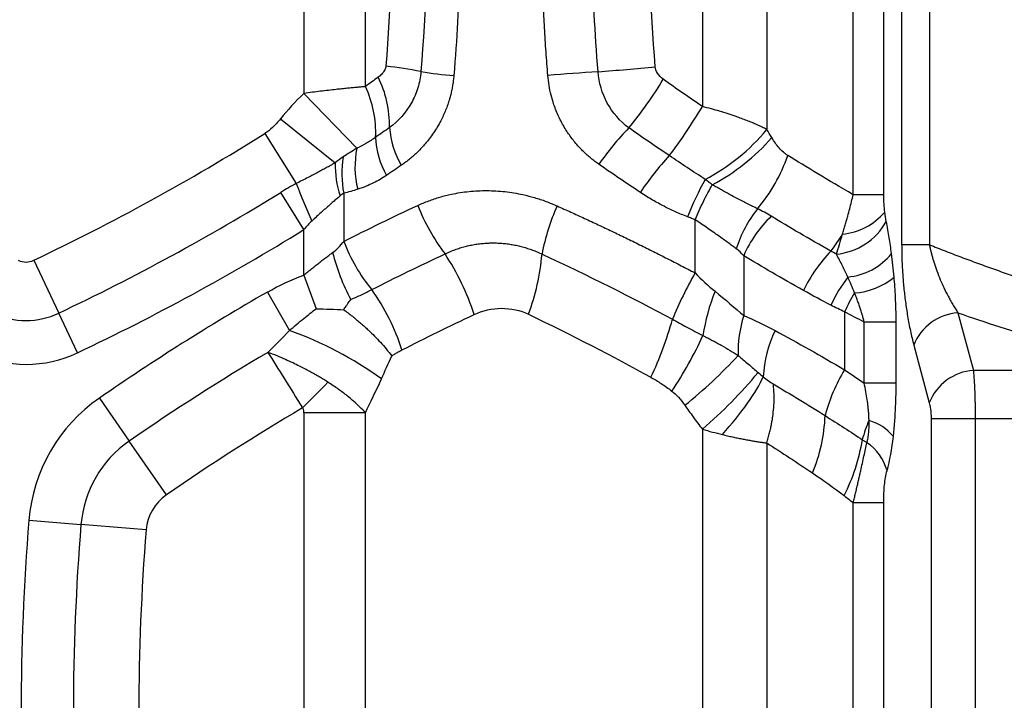
# Model space of a CAD drawing. Units: millimetres. Extents: x 0 to 420, y 0 to 297.
# Drawn here: x 323 to 333, y 241 to 248 of the extents above; entities that cross this region are included whole.
import ezdxf

# ---------------------------------------------------------------- set-up
doc = ezdxf.new("R2010")
doc.units = ezdxf.units.MM

msp = doc.modelspace()

# ---------------------------------------------------------------- linework, layer by layer
at = {"color": 7, "linetype": 'Continuous', "lineweight": 25}
for p, q in [((331.8134, 254.0603), (331.8134, 246.0995)), ((332.0952, 254.0603), (332.0952, 246.0995)), ((331.322, 246.6075), (331.322, 252.8435)), ((331.6308, 246.6075), (331.6308, 252.8435)), ((330.4433, 252.1811), (330.4433, 247.2698)), ((329.7895, 251.9478), (329.7895, 247.5031)), ((325.7433, 251.8137), (325.7433, 247.6372)), ((326.3675, 247.7057), (326.3675, 251.7452)), ((325.7433, 247.6372), (326.2811, 247.0804)), ((325.5049, 247.3782), (326.0603, 246.9307)), ((325.3461, 247.2302), (325.6657, 246.722)), ((325.7433, 246.2531), (325.5091, 246.632)), ((326.1486, 246.622), (326.1486, 246.1341)), ((331.6308, 246.6075), (331.322, 246.6075)), ((329.7156, 245.814), (329.7156, 246.3544)), ((325.7433, 245.7917), (325.7433, 246.2531)), ((330.2094, 245.9883), (330.2094, 245.3798)), ((322.9993, 245.9421), (323.2536, 245.4054)), ((325.7433, 245.7917), (325.8662, 245.4488)), ((325.3721, 245.6188), (325.5965, 245.2276)), ((323.4443, 245.0029), (323.2536, 245.4054)), ((331.2342, 245.4179), (331.2342, 244.8306)), ((332.3852, 245.4089), (332.542, 244.8239)), ((331.4332, 244.6959), (331.4332, 245.3146)), ((331.7571, 244.6959), (331.7571, 245.3146)), ((331.9369, 245.0808), (332.0936, 244.4957)), ((333.1604, 244.8239), (332.542, 244.8239)), ((331.7571, 244.6959), (331.4332, 244.6959)), ((323.667, 244.5434), (323.9691, 244.1063)), ((325.7433, 244.3945), (325.7433, 238.3186)), ((326.3676, 238.3185), (326.3676, 244.3946)), ((332.5602, 244.3316), (332.1118, 244.3316)), ((332.1118, 244.3316), (332.1118, 161.8391)), ((332.5602, 244.3316), (332.5602, 161.8391)), ((333.1513, 244.3316), (332.5602, 244.3316)), ((329.7895, 244.2265), (329.7895, 238.4866)), ((324.3467, 243.5599), (323.9691, 244.1063)), ((330.4433, 244.0873), (330.4433, 238.6258)), ((331.6308, 243.4804), (331.322, 243.4804)), ((331.322, 239.2327), (331.322, 243.4804)), ((331.6308, 239.2327), (331.6308, 243.4804)), ((322.9501, 243.3016), (323.4796, 243.2585)), ((324.1416, 243.2047), (323.4796, 243.2585))]:
    msp.add_line(p, q, dxfattribs=at)
at = {"color": 7, "linetype": 'Continuous', "lineweight": 25, "flags": 128}
for points in [[(332.0952, 246.0995), (332.0454, 246.0995), (331.9987, 246.0995), (331.9556, 246.0995), (331.9167, 246.0995), (331.8826, 246.0995), (331.8538, 246.0995), (331.8306, 246.0995), (331.8134, 246.0995)], [(331.7571, 245.3146), (331.737, 245.3146), (331.7102, 245.3146), (331.6771, 245.3146), (331.6381, 245.3146), (331.5936, 245.3146), (331.5442, 245.3146), (331.4905, 245.3146), (331.4332, 245.3146)]]:
    msp.add_lwpolyline(points, dxfattribs=at)
at = {"color": 7, "linetype": 'Continuous', "lineweight": 25}
for centre, radius, start, end in [((326.1959, 244.2587), 3.6733, 78.44623, 84.04944), ((325.6218, 287.1229), 39.3895, 274.52697, 275.37419), ((325.5075, 247.3107), 1.1054, 358.92363, 26.35704), ((327.6572, 252.3926), 4.5927, 260.91063, 265.10763), ((330.2096, 224.4505), 23.4523, 93.61534, 94.86523), ((325.8588, 249.9089), 4.1256, 320.52779, 328.92794), ((325.3951, 247.2419), 1.0773, 357.26674, 25.50187), ((325.551, 249.9966), 4.9175, 322.52356, 329.5315), ((327.4926, 247.3541), 0.8821, 184.16999, 210.50486), ((330.9086, 245.443), 2.6225, 135.33877, 145.81747), ((328.8798, 248.5606), 2.0275, 297.564, 320.45817), ((313.3566, 266.2919), 22.5188, 295.35371, 302.16911), ((327.3224, 247.2247), 0.8519, 182.30181, 209.58841), ((328.9018, 248.5764), 2.113, 297.90251, 318.9191), ((327.2035, 246.8908), 0.9417, 168.37961, 194.00316), ((327.1111, 246.8208), 0.9828, 169.98477, 191.67038), ((331.6536, 244.9737), 2.9942, 137.28801, 146.39609), ((329.0536, 247.5586), 1.6954, 319.8381, 340.9857), ((327.1297, 246.9178), 1.0694, 179.30762, 197.56378), ((332.6982, 245.1789), 3.2872, 151.18625, 158.50698), ((330.5033, 248.5123), 5.1582, 200.30846, 204.8952), ((313.3566, 266.2919), 23.1127, 295.35371, 301.72167), ((328.7385, 247.2074), 1.9701, 201.07039, 217.54511), ((330.2454, 245.6174), 2.1198, 155.57638, 169.46409), ((331.3673, 245.662), 1.2968, 141.72693, 162.15206), ((331.3499, 245.4923), 1.2436, 133.85303, 156.49763), ((331.1485, 246.8519), 0.6478, 275.69296, 319.6248), ((331.0903, 246.6475), 0.646, 275.30474, 331.32249), ((313.3566, 266.2919), 23.5581, 295.35371, 301.72167), ((329.4942, 247.2491), 2.0096, 322.8331, 328.77774), ((327.7579, 246.7388), 1.7192, 200.59317, 219.55301), ((328.1584, 246.5662), 2.1924, 194.4182, 207.76812), ((325.004, 244.5857), 2.596, 18.08288, 33.19067), ((325.8329, 246.2071), 2.3372, 339.63966, 355.03987), ((332.1933, 244.9683), 1.5305, 135.81671, 154.14326), ((331.2045, 246.4212), 0.6519, 275.41639, 320.90681), ((322.9213, 246.1067), 0.1822, 244.64629, 295.35371), ((333.2755, 243.7879), 4.0961, 150.35403, 157.69196), ((332.6656, 244.7364), 1.7412, 143.49597, 154.47416), ((331.2831, 246.3237), 0.7153, 274.16713, 309.34922), ((337.3175, 224.7901), 24.0109, 119.83442, 124.64629), ((324.606, 244.3483), 2.2393, 17.76134, 35.35269), ((331.8424, 244.8632), 2.0705, 158.34729, 171.28713), ((332.9111, 244.6608), 1.8399, 148.93211, 155.6994), ((322.9213, 246.1067), 0.7761, 244.64629, 295.35371), ((331.3583, 245.0128), 1.206, 162.28389, 181.78267), ((332.4199, 244.8913), 0.5189, 93.83373, 158.57782), ((325.8, 246.3762), 3.8281, 334.9223, 344.33802), ((324.3606, 241.7282), 3.7112, 54.20703, 70.54732), ((325.835, 247.0231), 4.3701, 326.54366, 335.00747), ((331.5954, 244.7075), 1.188, 154.00241, 177.50854), ((322.9213, 246.1067), 1.2215, 244.64629, 295.35371), ((337.3175, 224.7901), 23.4796, 120.56623, 124.64629), ((326.4604, 248.3857), 5.0263, 308.8225, 317.27394), ((326.5274, 248.0045), 4.9914, 310.80881, 320.09594), ((332.6422, 243.9575), 1.6568, 148.19601, 165.77381), ((332.5766, 244.3062), 0.5189, 93.83416, 158.57788), ((324.6189, 243.1659), 1.6744, 124.64629, 175.35371), ((337.3175, 224.7901), 22.8155, 120.52579, 124.64629), ((329.3432, 244.4296), 1.6942, 337.53383, 357.80329), ((332.725, 243.7754), 1.3563, 156.46731, 165.24329), ((331.3621, 243.8627), 0.4672, 38.23474, 75.12465), ((324.6189, 243.1659), 1.143, 124.64629, 175.35371), ((329.4703, 244.441), 1.9709, 333.20472, 350.6259), ((331.1774, 243.6693), 0.5067, 15.78015, 56.10588), ((324.6189, 243.1659), 0.4789, 124.64629, 175.35371), ((346.8821, 241.3566), 24.0109, 175.35371, 184.64629), ((346.8821, 241.3566), 23.4796, 175.35371, 184.64629), ((346.8821, 241.3566), 22.8155, 175.35371, 184.64629)]:
    msp.add_arc(centre, radius, start, end, dxfattribs=at)
for points, knots in [([(326.9317, 251.5933), (326.9806, 250.9725), (327.0052, 250.3489), (327.0052, 249.1019), (326.9806, 248.4784), (326.9317, 247.8576)], [0, 0, 0, 0, 0.5, 0.5, 1, 1, 1, 1]), ([(327.2655, 251.6342), (327.2786, 251.4762), (327.2899, 251.3197), (327.3092, 251.0113), (327.3171, 250.8597), (327.3363, 250.4092), (327.3431, 250.1133), (327.3454, 249.5075), (327.3408, 249.1983), (327.3225, 248.706), (327.3145, 248.5368), (327.2937, 248.1855), (327.281, 248.0037), (327.2655, 247.8166)], [0, 0, 0, 0, 0.125, 0.125, 0.25, 0.25, 0.5, 0.5, 0.75, 0.75, 0.875, 0.875, 1, 1, 1, 1]), ([(328.2205, 247.8183), (328.2143, 247.8987), (328.2018, 248.0596), (328.1863, 248.3012), (328.173, 248.543), (328.1622, 248.785), (328.1539, 249.0272), (328.1481, 249.2696), (328.1447, 249.5122), (328.1438, 249.755), (328.1457, 250.0535), (328.1527, 250.4076), (328.168, 250.8167), (328.1898, 251.2251), (328.2103, 251.4968), (328.2205, 251.6327)], [0, 0, 0, 0, 0.0634042, 0.1268104, 0.190226, 0.2536588, 0.3171162, 0.3806059, 0.4441354, 0.5077122, 0.5713439, 0.678665, 0.785857, 0.8929565, 1, 1, 1, 1]), ([(328.7307, 247.8562), (328.6986, 248.256), (328.6787, 248.6345), (328.6564, 249.3468), (328.654, 249.6808), (328.6647, 250.616), (328.695, 251.1504), (328.7307, 251.5947)], [0, 0, 0, 0, 0.25, 0.25, 0.5, 0.5, 1, 1, 1, 1]), ([(326.5767, 251.5387), (326.6215, 250.9362), (326.644, 250.3308), (326.644, 249.1201), (326.6215, 248.5147), (326.5767, 247.9122)], [0, 0, 0, 0, 0.5, 0.5, 1, 1, 1, 1]), ([(329.311, 247.9066), (329.2625, 248.5112), (329.2385, 249.1184), (329.2385, 250.3325), (329.2625, 250.9397), (329.311, 251.5443)], [0, 0, 0, 0, 0.5, 0.5, 1, 1, 1, 1]), ([(326.5767, 247.9122), (326.5763, 247.9087), (326.5752, 247.8996), (326.569, 247.8833), (326.5594, 247.8658), (326.5468, 247.8479), (326.5331, 247.8316), (326.5165, 247.8157), (326.5043, 247.8063), (326.498, 247.8014)], [0, 0, 0, 0, 0.071909, 0.183123, 0.352572, 0.490222, 0.651093, 0.8178, 1, 1, 1, 1]), ([(329.3925, 247.7796), (329.3689, 247.7964), (329.3483, 247.8179), (329.32, 247.8632), (329.3126, 247.8857), (329.311, 247.9066)], [0, 0, 0, 0, 0.5, 0.5, 1, 1, 1, 1]), ([(326.9317, 247.8576), (326.9275, 247.803), (326.9169, 247.7473), (326.8842, 247.6396), (326.8624, 247.5881), (326.78, 247.4417), (326.7029, 247.3554), (326.6127, 247.2899)], [0, 0, 0, 0, 0.25, 0.25, 0.5, 0.5, 1, 1, 1, 1]), ([(327.2655, 247.8166), (327.264, 247.8006), (327.261, 247.7686), (327.254, 247.7209), (327.2452, 247.6735), (327.2345, 247.6265), (327.2156, 247.5565), (327.1842, 247.4651), (327.131, 247.349), (327.0619, 247.2332), (326.9823, 247.1292), (326.9005, 247.042), (326.8197, 246.9691), (326.7618, 246.9274), (326.7326, 246.9064)], [0, 0, 0, 0, 0.04241, 0.084798, 0.12725, 0.169852, 0.21269, 0.320051, 0.427623, 0.55664, 0.68802, 0.790833, 0.894556, 1, 1, 1, 1]), ([(328.7391, 246.9164), (328.7254, 246.9263), (328.6978, 246.9459), (328.6582, 246.9775), (328.6198, 247.0105), (328.5828, 247.0452), (328.5299, 247.099), (328.4649, 247.1755), (328.3925, 247.2815), (328.33, 247.3968), (328.2838, 247.5111), (328.2521, 247.6185), (328.231, 247.7177), (328.224, 247.7847), (328.2205, 247.8183)], [0, 0, 0, 0, 0.048021, 0.095883, 0.143663, 0.191441, 0.239293, 0.356336, 0.473639, 0.598339, 0.72124, 0.814691, 0.907371, 1, 1, 1, 1]), ([(329.0434, 247.2863), (328.9529, 247.3529), (328.8776, 247.44), (328.7708, 247.6364), (328.739, 247.746), (328.7307, 247.8562)], [0, 0, 0, 0, 0.5, 0.5, 1, 1, 1, 1]), ([(326.3675, 247.7057), (326.3542, 247.7045), (326.3268, 247.702), (326.2829, 247.6979), (326.2355, 247.6933), (326.1843, 247.6882), (326.1293, 247.6826), (326.0657, 247.6758), (325.9933, 247.6677), (325.9124, 247.6583), (325.8287, 247.6482), (325.772, 247.6409), (325.7433, 247.6372)], [0, 0, 0, 0, 0.072876, 0.149906, 0.231067, 0.316318, 0.405593, 0.49886, 0.619979, 0.743918, 0.870636, 1, 1, 1, 1]), ([(330.4433, 247.2698), (330.4274, 247.2779), (330.3956, 247.2941), (330.3458, 247.3173), (330.2948, 247.3397), (330.2424, 247.3611), (330.1888, 247.3818), (330.1254, 247.4048), (330.0511, 247.4298), (329.9671, 247.4556), (329.8799, 247.4802), (329.8206, 247.4952), (329.7895, 247.5031)], [0, 0, 0, 0, 0.085226, 0.170189, 0.254863, 0.339221, 0.423242, 0.506948, 0.630229, 0.754805, 0.871321, 1, 1, 1, 1]), ([(325.5049, 247.3782), (325.4784, 247.3453), (325.4521, 247.3164), (325.3992, 247.2672), (325.3725, 247.2468), (325.3461, 247.2302)], [0, 0, 0, 0, 0.5, 0.5, 1, 1, 1, 1]), ([(326.4712, 247.1905), (326.4418, 247.1695), (326.4107, 247.1495), (326.3468, 247.1123), (326.3139, 247.0951), (326.2811, 247.0805)], [0, 0, 0, 0, 0.5, 0.5, 1, 1, 1, 1]), ([(330.6565, 247.0063), (330.6256, 247.0254), (330.597, 247.0513), (330.5432, 247.1135), (330.5184, 247.149), (330.4945, 247.1879)], [0, 0, 0, 0, 0.5, 0.5, 1, 1, 1, 1]), ([(326.0603, 246.9307), (326.0476, 246.9235), (326.0216, 246.9087), (325.9804, 246.886), (325.9362, 246.8619), (325.8887, 246.8365), (325.8382, 246.8098), (325.7832, 246.7813), (325.7255, 246.7518), (325.6853, 246.7318), (325.6657, 246.722)], [0, 0, 0, 0, 0.102636, 0.211247, 0.326096, 0.447551, 0.575138, 0.707246, 0.857572, 1, 1, 1, 1]), ([(329.8906, 246.7091), (329.8757, 246.7203), (329.8627, 246.73), (329.8405, 246.7465), (329.8293, 246.7549), (329.818, 246.7632)], [0, 0, 0, 0, 0.5, 0.5, 1, 1, 1, 1]), ([(329.7156, 246.3544), (329.742, 246.416), (329.7708, 246.4791), (329.8304, 246.5999), (329.861, 246.6576), (329.8906, 246.7091)], [0, 0, 0, 0, 0.5, 0.5, 1, 1, 1, 1]), ([(330.3492, 246.4652), (330.3327, 246.4732), (330.2995, 246.4892), (330.2484, 246.5146), (330.1963, 246.5411), (330.1351, 246.5731), (330.0641, 246.6112), (329.9947, 246.6496), (329.9366, 246.6825), (329.9057, 246.7004), (329.8906, 246.7091)], [0, 0, 0, 0, 0.11318, 0.22791, 0.34326, 0.459085, 0.629875, 0.803869, 0.904211, 1, 1, 1, 1]), ([(326.1101, 246.595), (326.099, 246.5857), (326.0761, 246.5664), (326.0401, 246.5353), (326.0016, 246.5017), (325.9606, 246.4653), (325.9172, 246.4263), (325.8715, 246.3847), (325.8403, 246.3557), (325.8244, 246.3409)], [0, 0, 0, 0, 0.12071, 0.248712, 0.384068, 0.526832, 0.677051, 0.834762, 1, 1, 1, 1]), ([(326.9001, 246.4991), (326.9184, 246.5073), (326.9548, 246.5237), (327.0106, 246.5457), (327.0671, 246.5658), (327.1243, 246.5837), (327.1823, 246.5994), (327.2801, 246.6222), (327.4196, 246.6442), (327.6018, 246.6528), (327.7849, 246.6421), (327.9464, 246.6155), (328.0852, 246.5801), (328.2017, 246.5421), (328.2774, 246.51), (328.3153, 246.4939)], [0, 0, 0, 0, 0.042253, 0.084414, 0.126528, 0.168639, 0.210791, 0.25303, 0.379684, 0.505753, 0.630903, 0.75575, 0.837435, 0.918732, 1, 1, 1, 1]), ([(329.6396, 246.3833), (329.5972, 246.3996), (329.5561, 246.4168), (329.4771, 246.4522), (329.4389, 246.4706), (329.362, 246.51), (329.3236, 246.5308), (329.2442, 246.5769), (329.2026, 246.6024), (329.1598, 246.6308)], [0, 0, 0, 0, 0.25, 0.25, 0.5, 0.5, 0.75, 0.75, 1, 1, 1, 1]), ([(331.2128, 246.2074), (331.2174, 246.2229), (331.2266, 246.2535), (331.2401, 246.2998), (331.2531, 246.3452), (331.2684, 246.4), (331.2857, 246.4639), (331.3045, 246.5366), (331.3162, 246.5841), (331.322, 246.6075)], [0, 0, 0, 0, 0.121409, 0.239568, 0.354351, 0.465656, 0.64968, 0.827901, 1, 1, 1, 1]), ([(331.642, 246.4323), (331.6387, 246.459), (331.6361, 246.4858), (331.6321, 246.5428), (331.6308, 246.5737), (331.6308, 246.6075)], [0, 0, 0, 0, 0.5, 0.5, 1, 1, 1, 1]), ([(328.3153, 246.4939), (328.3614, 246.4731), (328.4538, 246.4315), (328.5928, 246.3677), (328.7321, 246.3027), (328.8719, 246.2365), (329.012, 246.1691), (329.1523, 246.1005), (329.2929, 246.0307), (329.4337, 245.9597), (329.5746, 245.8876), (329.6686, 245.8385), (329.7156, 245.814)], [0, 0, 0, 0, 0.099527, 0.199143, 0.298854, 0.398666, 0.498586, 0.598619, 0.698771, 0.799048, 0.899456, 1, 1, 1, 1]), ([(329.7156, 246.3544), (329.7063, 246.3579), (329.6946, 246.3623), (329.667, 246.3728), (329.6532, 246.3781), (329.6396, 246.3833)], [0, 0, 0, 0, 0.5, 0.5, 1, 1, 1, 1]), ([(330.1329, 246.0594), (330.1196, 246.0693), (330.0922, 246.0898), (330.0484, 246.122), (330.001, 246.1564), (329.9527, 246.1909), (329.9006, 246.2277), (329.8442, 246.267), (329.7812, 246.3102), (329.7375, 246.3397), (329.7156, 246.3544)], [0, 0, 0, 0, 0.1035018, 0.213939, 0.3313148, 0.4556317, 0.565193, 0.703487, 0.8517383, 1, 1, 1, 1]), ([(331.7104, 246.0101), (331.7068, 246.0377), (331.6992, 246.0924), (331.6911, 246.1449), (331.6781, 246.2248), (331.6683, 246.28), (331.6571, 246.3375)], [0, 0, 0, 0, 0.25, 0.5, 0.5, 1, 1, 1, 1]), ([(327.1764, 246.0068), (327.1929, 246.0146), (327.2258, 246.03), (327.2764, 246.0499), (327.3277, 246.0675), (327.3798, 246.0824), (327.4324, 246.0948), (327.4855, 246.1046), (327.5389, 246.1118), (327.5926, 246.1165), (327.6463, 246.1186), (327.6999, 246.1181), (327.7534, 246.1152), (327.8067, 246.1097), (327.8595, 246.1018), (327.9118, 246.0915), (327.9634, 246.0788), (328.0143, 246.0638), (328.0644, 246.0465), (328.1134, 246.0271), (328.1454, 246.0124), (328.1613, 246.005)], [0, 0, 0, 0, 0.05451, 0.108926, 0.163227, 0.217396, 0.271413, 0.325257, 0.378903, 0.432326, 0.4855, 0.538405, 0.591023, 0.64334, 0.695345, 0.747027, 0.798376, 0.849373, 0.899992, 0.950208, 1, 1, 1, 1]), ([(331.8134, 246.0995), (331.8135, 246.0817), (331.8136, 246.0449), (331.8147, 245.9882), (331.8167, 245.9284), (331.8196, 245.8656), (331.8236, 245.8003), (331.8287, 245.7327), (331.835, 245.6632), (331.8427, 245.592), (331.8516, 245.5196), (331.862, 245.4462), (331.8739, 245.3722), (331.8872, 245.298), (331.9022, 245.2242), (331.9187, 245.1509), (331.9307, 245.1044), (331.9369, 245.0808)], [0, 0, 0, 0, 0.046215, 0.095437, 0.147671, 0.202887, 0.260999, 0.321935, 0.385723, 0.452388, 0.521923, 0.594335, 0.669653, 0.747883, 0.829019, 0.913064, 1, 1, 1, 1]), ([(332.0952, 246.0995), (332.1483, 246.0785), (332.2542, 246.0365), (332.4141, 245.9755), (332.5743, 245.9159), (332.7348, 245.858), (332.8957, 245.8017), (333.057, 245.7469), (333.2185, 245.6937), (333.3267, 245.6595), (333.3808, 245.6424)], [0, 0, 0, 0, 0.12666, 0.252829, 0.378516, 0.503728, 0.628474, 0.752763, 0.876602, 1, 1, 1, 1]), ([(332.0952, 246.0995), (332.0975, 246.088), (332.1022, 246.0647), (332.1104, 246.0293), (332.1198, 245.9928), (332.1303, 245.9552), (332.1467, 245.9014), (332.1712, 245.8301), (332.2046, 245.7457), (332.2432, 245.6595), (332.2776, 245.5909), (332.3085, 245.5342), (332.3328, 245.4919), (332.3588, 245.4492), (332.3764, 245.4224), (332.3852, 245.4089)], [0, 0, 0, 0, 0.04141, 0.084776, 0.130141, 0.17754, 0.227002, 0.337, 0.460126, 0.577315, 0.714015, 0.777643, 0.852846, 0.92647, 1, 1, 1, 1]), ([(325.7433, 245.7917), (325.7568, 245.8029), (325.7835, 245.8251), (325.8232, 245.8572), (325.8617, 245.888), (325.899, 245.9173), (325.9351, 245.9452), (325.9697, 245.9716), (326.003, 245.9966), (326.0245, 246.0125), (326.0351, 246.0203)], [0, 0, 0, 0, 0.139472, 0.27477, 0.405911, 0.532915, 0.655801, 0.774593, 0.889316, 1, 1, 1, 1]), ([(331.266, 245.7722), (331.2575, 245.7907), (331.24, 245.829), (331.212, 245.8862), (331.182, 245.9452), (331.1609, 245.9842), (331.1501, 246.0043)], [0, 0, 0, 0, 0.228798, 0.471968, 0.729162, 1, 1, 1, 1]), ([(331.7571, 245.3146), (331.7571, 245.406), (331.7545, 245.4893), (331.747, 245.6406), (331.742, 245.7088), (331.7367, 245.7705)], [0, 0, 0, 0, 0.5, 0.5, 1, 1, 1, 1]), ([(326.2185, 245.5448), (326.237, 245.5523), (326.2742, 245.5676), (326.3283, 245.592), (326.3812, 245.6175), (326.4153, 245.6352), (326.4324, 245.644)], [0, 0, 0, 0, 0.248131, 0.498837, 0.750076, 1, 1, 1, 1]), ([(331.4332, 245.3146), (331.4299, 245.3275), (331.4233, 245.3538), (331.4119, 245.3936), (331.3992, 245.4348), (331.3852, 245.4772), (331.3698, 245.5208), (331.3531, 245.5654), (331.3412, 245.5951), (331.3351, 245.6102)], [0, 0, 0, 0, 0.123916, 0.254019, 0.390407, 0.533154, 0.682314, 0.837921, 1, 1, 1, 1]), ([(326.1472, 245.4406), (326.1554, 245.4524), (326.1698, 245.473), (326.1939, 245.5076), (326.2091, 245.5306), (326.2185, 245.5448)], [0, 0, 0, 0, 0.335801, 0.591053, 1, 1, 1, 1]), ([(325.5965, 245.2276), (325.6474, 245.2733), (325.6961, 245.3146), (325.7877, 245.3892), (325.8295, 245.4215), (325.8662, 245.4488)], [0, 0, 0, 0, 0.5, 0.5, 1, 1, 1, 1]), ([(326.1472, 245.4406), (326.1622, 245.4296), (326.1919, 245.4077), (326.2356, 245.3738), (326.2781, 245.3394), (326.3191, 245.3047), (326.3587, 245.2698), (326.4064, 245.2259), (326.4607, 245.1727), (326.5217, 245.1082), (326.5804, 245.0412), (326.6169, 244.9946), (326.6354, 244.971)], [0, 0, 0, 0, 0.080804, 0.160675, 0.239467, 0.317034, 0.39324, 0.467973, 0.599312, 0.725983, 0.861609, 1, 1, 1, 1]), ([(327.4717, 245.3915), (327.558, 245.4321), (327.6534, 245.4536), (327.8443, 245.4548), (327.9399, 245.434), (328.0241, 245.3939)], [0, 0, 0, 0, 0.5, 0.5, 1, 1, 1, 1]), ([(329.486, 245.3427), (329.5103, 245.3294), (329.5587, 245.303), (329.6343, 245.2622), (329.7134, 245.2199), (329.7681, 245.1913), (329.7959, 245.1768)], [0, 0, 0, 0, 0.234202, 0.465802, 0.72963, 1, 1, 1, 1]), ([(329.7959, 245.1768), (329.8119, 245.1689), (329.8438, 245.1531), (329.8906, 245.1288), (329.9367, 245.1042), (329.9974, 245.0704), (330.0706, 245.0278), (330.1258, 244.9925), (330.1528, 244.9753)], [0, 0, 0, 0, 0.1254599, 0.2507129, 0.3757778, 0.5006808, 0.7561699, 1, 1, 1, 1]), ([(325.9877, 244.7035), (325.9733, 244.7124), (325.944, 244.7307), (325.8987, 244.7578), (325.8516, 244.7851), (325.8026, 244.8125), (325.7518, 244.8398), (325.695, 244.8692), (325.6293, 244.9014), (325.5525, 244.9366), (325.4667, 244.9733), (325.4081, 244.9955), (325.3772, 245.0072)], [0, 0, 0, 0, 0.072052, 0.146599, 0.223631, 0.303136, 0.385102, 0.469524, 0.578086, 0.702578, 0.843019, 1, 1, 1, 1]), ([(325.3772, 245.0072), (325.4292, 244.9249), (325.4858, 244.8348), (325.6049, 244.6439), (325.6671, 244.5436), (325.7289, 244.4434)], [0, 0, 0, 0, 0.5, 0.5, 1, 1, 1, 1]), ([(326.6354, 244.971), (326.6458, 244.9778), (326.6674, 244.992), (326.7018, 245.0121), (326.7261, 245.0249), (326.7386, 245.0314)], [0, 0, 0, 0, 0.310813, 0.644608, 1, 1, 1, 1]), ([(330.1528, 244.9753), (330.1879, 244.9457), (330.2556, 244.8887), (330.3237, 244.8305), (330.3564, 244.8025)], [0, 0, 0, 0, 0.5187238, 1, 1, 1, 1]), ([(332.542, 244.8239), (332.5428, 244.814), (332.5445, 244.7943), (332.5468, 244.7629), (332.5489, 244.7304), (332.5509, 244.6967), (332.5527, 244.6622), (332.5542, 244.6269), (332.5556, 244.5909), (332.5568, 244.5544), (332.5579, 244.5175), (332.5587, 244.4803), (332.5594, 244.4431), (332.5598, 244.4058), (332.5601, 244.3686), (332.5601, 244.3439), (332.5602, 244.3316)], [0, 0, 0, 0, 0.075383, 0.150153, 0.22431, 0.297855, 0.370791, 0.443118, 0.514838, 0.585953, 0.656462, 0.726369, 0.795675, 0.864381, 0.932489, 1, 1, 1, 1]), ([(326.3676, 244.3945), (326.3676, 244.3946), (326.3497, 244.4136), (326.3119, 244.4518), (326.2504, 244.5099), (326.1775, 244.5709), (326.0895, 244.6356), (326.0236, 244.6811), (325.9878, 244.7034), (325.9877, 244.7035)], [0, 0, 0, 0, 0.000421, 0.170547, 0.344976, 0.528484, 0.752067, 0.999499, 1, 1, 1, 1]), ([(329.2673, 244.7536), (329.3026, 244.734), (329.3372, 244.7134), (329.4069, 244.6683), (329.4432, 244.6432), (329.481, 244.6139)], [0, 0, 0, 0, 0.5, 0.5, 1, 1, 1, 1]), ([(329.9928, 244.1727), (330.0877, 244.279), (330.1762, 244.3888), (330.3198, 244.5915), (330.3745, 244.6839), (330.4087, 244.759)], [0, 0, 0, 0, 0.5, 0.5, 1, 1, 1, 1]), ([(330.4086, 244.7591), (330.426, 244.7451), (330.4592, 244.7183), (330.493, 244.6969), (330.5091, 244.6867)], [0, 0, 0, 0, 0.523241, 1, 1, 1, 1]), ([(330.4432, 244.0873), (330.4486, 244.1051), (330.4591, 244.1397), (330.4724, 244.1902), (330.4836, 244.238), (330.4928, 244.2829), (330.5002, 244.3248), (330.5059, 244.3638), (330.5128, 244.4209), (330.5182, 244.4915), (330.5188, 244.5701), (330.5157, 244.634), (330.5112, 244.6705), (330.5092, 244.6868)], [0, 0, 0, 0, 0.083674, 0.163404, 0.23908, 0.310621, 0.377978, 0.441121, 0.500027, 0.658347, 0.794464, 0.908272, 1, 1, 1, 1]), ([(331.4823, 244.3164), (331.4819, 244.3288), (331.4811, 244.3542), (331.4785, 244.3937), (331.4748, 244.4353), (331.4699, 244.479), (331.4622, 244.5363), (331.4506, 244.6092), (331.4392, 244.6662), (331.4332, 244.6959)], [0, 0, 0, 0, 0.1006722, 0.2057222, 0.315306, 0.429543, 0.5485209, 0.7646666, 1, 1, 1, 1]), ([(331.7291, 244.1518), (331.7417, 244.2616), (331.7484, 244.364), (331.7561, 244.5462), (331.7571, 244.6266), (331.7571, 244.6959)], [0, 0, 0, 0, 0.5, 0.5, 1, 1, 1, 1]), ([(329.6115, 244.4697), (329.6388, 244.4306), (329.6669, 244.3914), (329.7246, 244.3125), (329.7559, 244.2708), (329.7895, 244.2265)], [0, 0, 0, 0, 0.5, 0.5, 1, 1, 1, 1]), ([(332.0936, 244.4957), (332.0984, 244.478), (332.1026, 244.4569), (332.1094, 244.4025), (332.1118, 244.3699), (332.1118, 244.3316)], [0, 0, 0, 0, 0.5, 0.5, 1, 1, 1, 1]), ([(325.7433, 244.3945), (325.7432, 244.3999), (325.7429, 244.4098), (325.7402, 244.4235), (325.736, 244.4349), (325.7312, 244.4407), (325.7289, 244.4434)], [0, 0, 0, 0, 0.3072911, 0.5708843, 0.7980428, 1, 1, 1, 1]), ([(326.3676, 244.3945), (326.2773, 244.3945), (326.1769, 244.3945), (325.9654, 244.3945), (325.8544, 244.3945), (325.7433, 244.3945)], [0, 0, 0, 0, 0.5, 0.5, 1, 1, 1, 1]), ([(331.0362, 244.3646), (331.1016, 244.3232), (331.166, 244.282), (331.2922, 244.2005), (331.3545, 244.1598), (331.4141, 244.1204)], [0, 0, 0, 0, 0.5, 0.5, 1, 1, 1, 1]), ([(331.46, 244.0899), (331.4611, 244.0938), (331.4634, 244.1017), (331.4674, 244.1179), (331.4735, 244.1474), (331.4795, 244.1929), (331.4831, 244.2524), (331.4825, 244.2947), (331.4823, 244.3164)], [0, 0, 0, 0, 0.0641, 0.128338, 0.254453, 0.501788, 0.743508, 1, 1, 1, 1]), ([(329.9929, 244.1727), (330.0104, 244.1685), (330.0449, 244.1601), (330.0954, 244.1487), (330.1442, 244.1382), (330.1913, 244.1287), (330.2368, 244.1199), (330.2808, 244.112), (330.3233, 244.1047), (330.3645, 244.0982), (330.4045, 244.0924), (330.4303, 244.089), (330.4432, 244.0873)], [0, 0, 0, 0, 0.108986, 0.215441, 0.31951, 0.421379, 0.521259, 0.619382, 0.716008, 0.811434, 0.905982, 1, 1, 1, 1]), ([(331.322, 243.4804), (331.3259, 243.4966), (331.3337, 243.5289), (331.3452, 243.5767), (331.3563, 243.6239), (331.3671, 243.6703), (331.3775, 243.7157), (331.3875, 243.7601), (331.4, 243.8155), (331.4145, 243.8811), (331.4307, 243.955), (331.446, 244.0255), (331.4553, 244.0684), (331.46, 244.0899)], [0, 0, 0, 0, 0.071743, 0.143055, 0.213899, 0.284241, 0.354045, 0.423278, 0.491912, 0.617654, 0.744366, 0.871874, 1, 1, 1, 1]), ([(331.6308, 243.4804), (331.6308, 243.5159), (331.6316, 243.5483), (331.6344, 243.6075), (331.6364, 243.6346), (331.6417, 243.6864), (331.6449, 243.7111), (331.6533, 243.76), (331.6585, 243.7842), (331.665, 243.8071)], [0, 0, 0, 0, 0.25, 0.25, 0.5, 0.5, 0.75, 0.75, 1, 1, 1, 1])]:
    msp.add_open_spline(points, degree=3, knots=knots, dxfattribs=at)
for points in [[(326.498, 247.8014), (326.4541, 247.7689), (326.4106, 247.7371), (326.3675, 247.7057)], [(329.7895, 247.5031), (329.6583, 247.5925), (329.5259, 247.6846), (329.3925, 247.7796)], [(325.7433, 247.6372), (325.6561, 247.553), (325.5764, 247.4669), (325.5049, 247.3782)], [(326.6127, 247.2899), (326.5654, 247.2564), (326.5181, 247.2232), (326.4712, 247.1905)], [(329.4536, 247.0046), (329.3161, 247.0969), (329.1792, 247.1908), (329.0434, 247.2863)], [(330.4945, 247.1879), (330.4777, 247.2152), (330.4606, 247.2425), (330.4433, 247.2698)], [(326.2811, 247.0805), (326.2342, 247.0511), (326.1881, 247.0215), (326.1433, 246.9918)], [(326.1433, 246.9918), (326.1161, 246.9737), (326.0882, 246.9535), (326.0603, 246.9307)], [(329.818, 246.7632), (329.6964, 246.8428), (329.5732, 246.9229), (329.4536, 247.0046)], [(331.322, 246.6075), (331.0626, 246.7577), (330.8424, 246.8912), (330.6565, 247.0063)], [(326.7326, 246.9064), (326.6819, 246.8718), (326.6316, 246.8377), (326.5816, 246.8041)], [(329.1598, 246.6308), (329.0188, 246.7242), (328.8786, 246.8194), (328.7391, 246.9164)], [(326.5816, 246.8041), (326.5601, 246.7897), (326.5162, 246.7622), (326.45, 246.7266), (326.3775, 246.6933), (326.3203, 246.6723), (326.2898, 246.6629)], [(325.6657, 246.722), (325.6137, 246.6944), (325.5615, 246.6644), (325.5091, 246.632)], [(326.2898, 246.6629), (326.2419, 246.6482), (326.1949, 246.6345), (326.1486, 246.622)], [(326.1486, 246.622), (326.1356, 246.6145), (326.1227, 246.6055), (326.1101, 246.595)], [(326.1486, 246.1341), (326.3914, 246.2576), (326.6422, 246.3796), (326.9001, 246.4991)], [(330.4883, 246.3891), (330.4421, 246.417), (330.3957, 246.4424), (330.3492, 246.4652)], [(331.0957, 246.035), (330.8741, 246.1598), (330.672, 246.2783), (330.4883, 246.3891)], [(331.6571, 246.3375), (331.6511, 246.3682), (331.6461, 246.4), (331.642, 246.4323)], [(325.8244, 246.3409), (325.797, 246.3154), (325.77, 246.2861), (325.7433, 246.2531)], [(331.1501, 246.0043), (331.1711, 246.0681), (331.1922, 246.1363), (331.2128, 246.2074)], [(326.0351, 246.0203), (326.0778, 246.0517), (326.1152, 246.09), (326.1486, 246.1341)], [(326.4324, 245.644), (326.6743, 245.7673), (326.9226, 245.8885), (327.1764, 246.0068)], [(328.1613, 246.005), (328.6306, 245.788), (329.0746, 245.5644), (329.486, 245.3427)], [(330.2094, 245.9883), (330.1848, 246.0159), (330.1593, 246.0396), (330.1329, 246.0594)], [(330.816, 245.6358), (330.5926, 245.7605), (330.3911, 245.8785), (330.2094, 245.9883)], [(331.1501, 246.0043), (331.1319, 246.0145), (331.1138, 246.0247), (331.0957, 246.035)], [(331.7367, 245.7705), (331.7293, 245.8547), (331.7204, 245.9342), (331.7104, 246.0101)], [(325.3721, 245.6188), (325.489, 245.6858), (325.612, 245.7446), (325.7433, 245.7917)], [(329.7156, 245.814), (329.7807, 245.7456), (329.8484, 245.6832), (329.918, 245.6271)], [(331.3351, 245.6102), (331.3138, 245.6656), (331.2906, 245.7194), (331.266, 245.7722)], [(329.918, 245.6271), (330.0233, 245.5425), (330.1212, 245.4591), (330.2094, 245.3798)], [(331.0944, 245.4867), (331.0002, 245.535), (330.9073, 245.5847), (330.816, 245.6358)], [(331.2342, 245.4179), (331.1872, 245.4401), (331.1405, 245.463), (331.0944, 245.4867)], [(325.8662, 245.4488), (325.9644, 245.4475), (326.0587, 245.4445), (326.1472, 245.4406)], [(326.7386, 245.0314), (326.9779, 245.1541), (327.2226, 245.2744), (327.4717, 245.3915)], [(328.0241, 245.3939), (328.4636, 245.1842), (328.88, 244.9682), (329.2673, 244.7536)], [(330.2094, 245.3798), (330.3138, 245.3373), (330.4198, 245.2867), (330.5277, 245.2282)], [(331.4332, 245.3146), (331.369, 245.3475), (331.3027, 245.382), (331.2342, 245.4179)], [(332.3852, 245.4089), (332.6611, 245.3123), (332.9505, 245.2181), (333.2541, 245.1278)], [(325.3772, 245.0072), (325.4465, 245.0755), (325.5199, 245.1486), (325.5965, 245.2276)], [(330.5277, 245.2282), (330.7562, 245.1044), (330.9929, 244.9717), (331.2342, 244.8306)], [(326.5311, 244.7385), (326.5649, 244.8146), (326.6001, 244.8921), (326.6354, 244.971)], [(330.3564, 244.8025), (330.3739, 244.7875), (330.3914, 244.7729), (330.4086, 244.7591)], [(331.2342, 244.8306), (331.3009, 244.7853), (331.3672, 244.7404), (331.4332, 244.6959)], [(325.9877, 244.7035), (325.9044, 244.6198), (325.8155, 244.5304), (325.7289, 244.4434)], [(326.3676, 244.3946), (326.4198, 244.4981), (326.4749, 244.6121), (326.5311, 244.7385)], [(330.5091, 244.6867), (330.6853, 244.5822), (330.8618, 244.4743), (331.0362, 244.3646)], [(329.481, 244.6139), (329.5262, 244.5788), (329.569, 244.5306), (329.6115, 244.4697)], [(329.7895, 244.2265), (329.8584, 244.2069), (329.9264, 244.189), (329.9928, 244.1727)], [(330.4433, 244.0873), (330.5981, 243.9885), (330.754, 243.8863), (330.9088, 243.7822)], [(331.4141, 244.1204), (331.4219, 244.1153), (331.4364, 244.1056), (331.4523, 244.0951), (331.46, 244.0899)], [(331.665, 243.8071), (331.6942, 243.9096), (331.7147, 244.0273), (331.7291, 244.1518)], [(330.9088, 243.7822), (331.0198, 243.7076), (331.1269, 243.6305), (331.2295, 243.5525)], [(331.2295, 243.5525), (331.2603, 243.5292), (331.2911, 243.5051), (331.322, 243.4804)]]:
    msp.add_open_spline(points, degree=3, dxfattribs=at)

doc.saveas('drawing.dxf')
